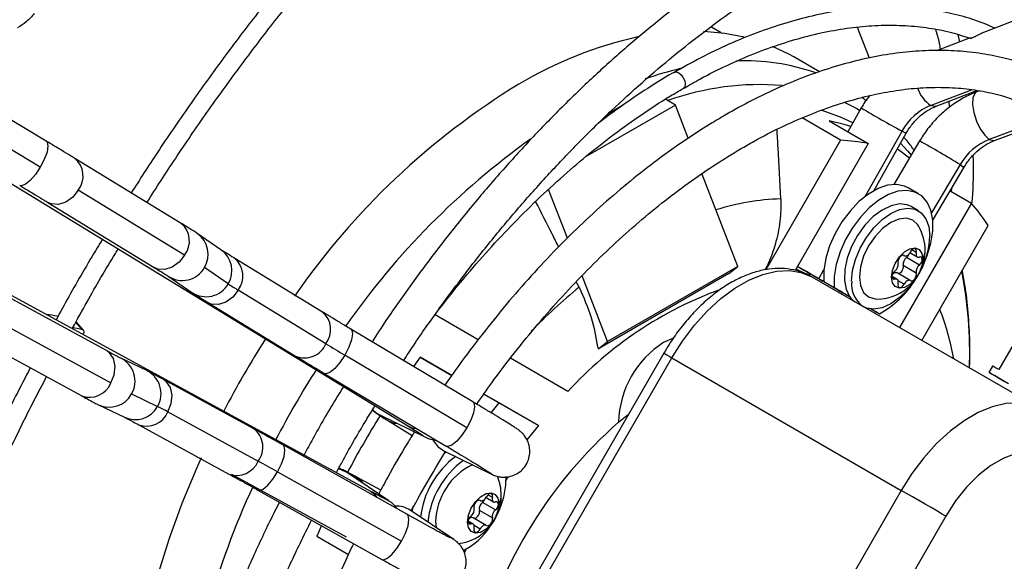
# Model space of a CAD drawing. Units: millimetres. Extents: x 5 to 414, y 3 to 291.
# Drawn here: x 329 to 333, y 139 to 141 of the extents above; entities that cross this region are included whole.
import ezdxf

# ---------------------------------------------------------------- set-up
doc = ezdxf.new("R2010")
doc.units = ezdxf.units.MM

msp = doc.modelspace()

# ---------------------------------------------------------------- linework, layer by layer
at = {"color": 7, "linetype": 'Continuous', "lineweight": 25}
for p, q in [((327.9972, 141.0576), (330.6852, 139.416)), ((333.2761, 140.9972), (332.6293, 140.7477)), ((331.746, 140.7489), (331.7105, 140.7694)), ((332.2068, 140.7687), (332.2474, 140.6641)), ((332.5552, 140.7192), (332.5496, 140.7436)), ((332.5679, 140.7378), (332.5936, 140.7296)), ((332.59, 140.7326), (332.476, 140.6886)), ((330.5577, 139.1951), (327.7922, 140.7026)), ((332.0793, 140.6171), (331.9919, 140.6675)), ((329.4567, 140.3824), (329.043, 140.629)), ((329.4369, 140.2937), (329.0232, 140.5403)), ((332.4744, 140.5004), (332.6133, 140.554)), ((332.5856, 140.5374), (332.5848, 140.543)), ((332.6232, 140.5528), (332.6122, 140.5487)), ((331.5905, 140.5045), (331.2858, 140.3286)), ((331.4137, 140.5045), (331.3701, 140.4793)), ((331.5905, 140.5045), (331.5566, 140.5241)), ((331.6342, 140.3917), (331.5905, 140.5045)), ((332.5199, 140.4962), (332.5185, 140.5174)), ((331.3701, 140.4793), (331.3622, 140.4743)), ((332.2211, 140.4949), (332.1754, 140.414)), ((332.151, 140.3853), (332.0204, 140.4607)), ((332.1119, 140.4506), (332.2445, 140.3741)), ((332.6733, 140.3847), (332.8726, 140.459)), ((332.2634, 140.214), (332.3734, 140.4088)), ((332.151, 140.3853), (331.8974, 139.9461)), ((332.2445, 140.3741), (331.9963, 139.9441)), ((332.4187, 140.3827), (332.3318, 140.2354)), ((329.9148, 140.1034), (329.554, 140.3238)), ((331.8026, 139.9577), (331.6807, 140.272)), ((332.4633, 140.1139), (332.5694, 140.2937)), ((329.9265, 139.9958), (329.5657, 140.2162)), ((331.2245, 140.0535), (331.1605, 140.2186)), ((332.415, 140.204), (332.3796, 140.2244)), ((332.5222, 140.2137), (332.5945, 140.172)), ((332.5273, 140.2107), (332.5277, 140.2231)), ((329.4628, 140.1744), (329.8236, 139.954)), ((332.5945, 140.172), (332.351, 139.7502)), ((332.4147, 140.1464), (332.39, 140.1607)), ((332.426, 139.7069), (332.651, 140.0965)), ((330.0497, 140.014), (329.9692, 140.0692)), ((332.386, 140.0042), (332.411, 139.9897)), ((330.3939, 139.8031), (330.0963, 139.9848)), ((332.3647, 139.9949), (332.3667, 139.9937)), ((332.4183, 139.9623), (332.3741, 139.9878)), ((330.0743, 139.8984), (329.9938, 139.9536)), ((331.8026, 139.9577), (331.3607, 139.7026)), ((331.7719, 139.9332), (331.8026, 139.9577)), ((331.9995, 139.9497), (332.0433, 139.9278)), ((332.4077, 139.9349), (332.3635, 139.9604)), ((329.8702, 139.9249), (329.9507, 139.8697)), ((331.2638, 139.8869), (331.2545, 139.9053)), ((331.3607, 139.7026), (331.274, 139.9259)), ((331.7719, 139.9332), (331.33, 139.6781)), ((332.0527, 139.9223), (332.0433, 139.9278)), ((332.0536, 139.9219), (332.8314, 139.4729)), ((332.0904, 139.9078), (332.0931, 139.9126)), ((332.0935, 139.906), (332.1289, 139.8856)), ((332.0935, 139.906), (332.1816, 139.8552)), ((332.3423, 139.9139), (332.3254, 139.9236)), ((332.3866, 139.91), (332.3425, 139.9355)), ((329.661, 139.6724), (329.2898, 139.8748)), ((330.4056, 139.6955), (330.108, 139.8773)), ((332.1263, 139.8871), (332.1263, 139.887)), ((332.1289, 139.8856), (332.1816, 139.8552)), ((330.0051, 139.8355), (330.3027, 139.6537)), ((332.2543, 139.8132), (332.2823, 139.797)), ((332.2543, 139.8132), (332.2823, 139.797)), ((329.5838, 139.7414), (329.5582, 139.77)), ((330.9219, 139.7093), (330.7755, 139.7938)), ((332.2779, 139.7995), (332.2779, 139.7995)), ((329.3051, 139.7648), (329.6763, 139.5625)), ((330.9034, 139.4988), (330.4896, 139.7454)), ((329.2061, 139.7211), (329.5773, 139.5188)), ((331.33, 139.6781), (331.3607, 139.7026)), ((332.756, 139.7271), (332.6872, 139.608)), ((331.3268, 139.6855), (331.33, 139.6781)), ((329.7977, 139.6045), (329.7097, 139.6466)), ((330.8836, 139.4102), (330.4699, 139.6568)), ((330.7248, 139.6499), (330.702, 139.6188)), ((330.7248, 139.6499), (330.8321, 139.588)), ((330.832, 139.588), (330.7248, 139.6499)), ((331.5512, 139.6635), (330.7762, 138.3212)), ((330.8036, 138.3053), (331.5786, 139.6477)), ((331.2257, 139.5339), (331.0311, 139.6463)), ((331.5786, 139.6477), (332.3564, 139.1987)), ((332.6665, 139.6199), (332.654, 139.5983)), ((330.1606, 139.4076), (329.8544, 139.5744)), ((330.4, 139.5951), (330.8138, 139.3485)), ((329.7465, 139.5253), (329.8345, 139.4831)), ((330.9411, 139.525), (331.126, 139.4183)), ((330.9934, 139.4948), (330.9411, 139.525)), ((329.6341, 139.4888), (329.7221, 139.4466)), ((330.9663, 139.4613), (330.9934, 139.4948)), ((331.126, 139.4183), (330.9934, 139.4948)), ((329.8697, 139.4645), (330.1758, 139.2976)), ((330.5878, 139.4548), (330.7431, 139.3787)), ((330.5879, 139.4548), (330.5878, 139.4548)), ((331.3981, 139.4295), (331.4321, 139.4573)), ((329.7707, 139.4208), (330.0768, 139.2539)), ((330.6174, 139.4341), (330.6981, 139.3844)), ((331.126, 139.4183), (331.0871, 139.3698)), ((330.6804, 139.1176), (330.26, 139.3526)), ((330.8076, 139.3319), (330.9674, 139.2536)), ((330.0857, 139.2531), (330.4739, 139.0415)), ((330.2416, 139.2612), (330.662, 139.0262)), ((330.6188, 139.1636), (330.4752, 139.2599)), ((330.4752, 139.2599), (330.4753, 139.2598)), ((330.5915, 139.1995), (330.508, 139.2446)), ((331.0154, 139.2452), (331.016, 139.2307)), ((331.016, 139.2316), (331.0236, 139.2447)), ((330.1746, 139.1998), (330.595, 138.9648)), ((330.9485, 139.1743), (330.9735, 139.1599)), ((332.3564, 139.1987), (331.5814, 137.8563)), ((330.9272, 139.165), (330.9292, 139.1639)), ((330.9808, 139.1324), (330.9366, 139.1579)), ((330.8393, 139.0319), (330.6915, 139.1311)), ((330.9491, 139.0801), (330.905, 139.1056)), ((330.9702, 139.1051), (330.926, 139.1306)), ((332.5073, 139.1115), (331.7323, 137.7692)), ((330.3904, 139.0792), (330.3748, 139.0437)), ((330.7774, 139.0929), (330.779, 139.0724)), ((330.9048, 139.0841), (330.8879, 139.0938)), ((330.3748, 139.0437), (330.4823, 138.9816)), ((330.8751, 138.9875), (330.8826, 139.0006))]:
    msp.add_line(p, q, dxfattribs=at)
at = {"color": 8, "linetype": 'Continuous', "lineweight": 25}
for p, q in [((332.4562, 140.5029), (332.5946, 140.5563)), ((332.8621, 140.4653), (332.655, 140.3881)), ((332.2339, 140.1946), (332.3591, 140.4161)), ((332.5559, 140.3025), (332.4593, 140.1387)), ((332.4077, 140.0046), (332.3924, 140.0133)), ((332.366, 139.9941), (332.3649, 139.9948)), ((332.0765, 139.9159), (332.0943, 139.9474)), ((332.335, 139.9142), (332.3256, 139.9197)), ((332.366, 139.8973), (332.3459, 139.9089)), ((332.264, 139.8076), (332.264, 139.8076)), ((329.5791, 139.7437), (329.5572, 139.7681)), ((330.731, 139.386), (330.7436, 139.3785)), ((330.9679, 139.2534), (330.9546, 139.2614)), ((330.6069, 139.1702), (330.6192, 139.1633)), ((330.9702, 139.1747), (330.9549, 139.1835)), ((330.9285, 139.1643), (330.9274, 139.1649)), ((330.8975, 139.0844), (330.8881, 139.0898)), ((330.9285, 139.0674), (330.9084, 139.0791)), ((330.8397, 139.0317), (330.8274, 139.0386))]:
    msp.add_line(p, q, dxfattribs=at)
at = {"color": 7, "linetype": 'Continuous', "lineweight": 25, "flags": 128}
for points in [[(331.8238, 140.7346), (331.7583, 140.7472), (331.6864, 140.754)], [(331.9919, 140.6675), (331.9756, 140.6767), (331.9194, 140.7034)], [(332.1922, 140.4438), (332.1507, 140.4633), (332.0854, 140.4866)], [(332.1856, 140.4321), (332.1629, 140.4388), (332.1119, 140.4506)], [(332.3843, 140.3244), (332.3473, 140.3525), (332.3432, 140.3553)], [(332.3796, 140.2244), (332.3675, 140.2301), (332.3403, 140.2354), (332.3101, 140.2325), (332.278, 140.2215), (332.2453, 140.2028), (332.2132, 140.1771), (332.1829, 140.1454), (332.1555, 140.1089), (332.1322, 140.069), (332.1137, 140.0271), (332.1008, 139.985), (332.094, 139.9441), (332.0935, 139.906)], [(332.4244, 139.9471), (332.427, 139.9521), (332.445, 139.9941), (332.4572, 140.0362), (332.4634, 140.0769), (332.4633, 140.1145), (332.4568, 140.1478), (332.4442, 140.1754), (332.426, 140.1963), (332.4028, 140.2097), (332.3757, 140.215), (332.3455, 140.2121), (332.3134, 140.2011), (332.2807, 140.1824), (332.2486, 140.1567), (332.2182, 140.125), (332.1909, 140.0885), (332.1675, 140.0486), (332.149, 140.0067), (332.1362, 139.9646), (332.1293, 139.9237), (332.1289, 139.8856), (332.1289, 139.8856)], [(332.39, 140.1607), (332.3769, 140.1663), (332.3508, 140.1693), (332.3219, 140.1633), (332.2917, 140.1487), (332.2617, 140.1262), (332.2335, 140.097), (332.2086, 140.0626), (332.1883, 140.0249), (332.1736, 139.9858), (332.1654, 139.9473), (332.1639, 139.9115), (332.1694, 139.8802), (332.1816, 139.8552)], [(332.1884, 139.9074), (332.1917, 139.9434), (332.2015, 139.9815), (332.2173, 140.0196), (332.2383, 140.056), (332.2634, 140.0887), (332.2915, 140.1162), (332.321, 140.1371), (332.3505, 140.1503), (332.3785, 140.1551), (332.4036, 140.1514), (332.4246, 140.1393), (332.4404, 140.1194), (332.4502, 140.0927), (332.4535, 140.0605)], [(332.416, 140.0932), (332.4128, 140.0983), (332.396, 140.1139), (332.374, 140.1207), (332.3484, 140.1181), (332.321, 140.1065), (332.2935, 140.0864), (332.2679, 140.0594), (332.246, 140.0273), (332.2291, 139.9922), (332.2185, 139.9565), (332.2149, 139.9228)], [(332.3236, 139.9212), (332.3268, 139.944), (332.336, 139.9677), (332.3501, 139.9896), (332.3674, 140.0068), (332.3859, 140.0175), (332.4032, 140.0202), (332.4173, 140.0147), (332.4265, 140.0016), (332.4297, 139.9825)], [(332.366, 139.9941), (332.3682, 139.9931), (332.3708, 139.9928), (332.3737, 139.9934), (332.3767, 139.9947), (332.3796, 139.9968), (332.3825, 139.9995), (332.3851, 140.0028), (332.3873, 140.0064)], [(332.4077, 140.0046), (332.4083, 140.0096), (332.4075, 140.0138), (332.4054, 140.0167), (332.4023, 140.0179), (332.3984, 140.0173), (332.3943, 140.015), (332.3905, 140.0112), (332.3873, 140.0064)], [(332.4077, 140.0046), (332.407, 140.0008), (332.407, 139.9973), (332.4076, 139.9943), (332.4088, 139.9918), (332.4106, 139.9901), (332.4128, 139.989), (332.4154, 139.9888), (332.4183, 139.9895)], [(332.4297, 139.9825), (332.4265, 139.9597), (332.4173, 139.9359), (332.4032, 139.9141), (332.3859, 139.8968), (332.3674, 139.8862), (332.3501, 139.8835), (332.336, 139.889), (332.3268, 139.9021), (332.3236, 139.9212)], [(332.366, 139.9941), (332.3628, 139.9952), (332.359, 139.9946), (332.3549, 139.9922), (332.351, 139.9883), (332.3479, 139.9835), (332.3458, 139.9782), (332.345, 139.9731), (332.3457, 139.9688)], [(332.4183, 139.9623), (332.4221, 139.9662), (332.4252, 139.9711), (332.4272, 139.9764), (332.4279, 139.9814), (332.4272, 139.9857), (332.4252, 139.9886), (332.4221, 139.9899), (332.4183, 139.9895)], [(331.5786, 139.6477), (331.6148, 139.7048), (331.6551, 139.758), (331.6987, 139.8062), (331.7447, 139.8483), (331.7922, 139.8836), (331.8401, 139.9112), (331.8875, 139.9307), (331.9335, 139.9417), (331.9771, 139.9439), (332.0174, 139.9372), (332.0536, 139.9219)], [(332.335, 139.9142), (332.3312, 139.9137), (332.3281, 139.915), (332.3261, 139.918), (332.3254, 139.9222), (332.3261, 139.9273), (332.3281, 139.9326), (332.3312, 139.9375), (332.335, 139.9414)], [(332.3444, 139.9343), (332.3463, 139.9339), (332.3501, 139.9346), (332.3542, 139.937), (332.3581, 139.9409), (332.3612, 139.9457), (332.3633, 139.951), (332.3641, 139.9561), (332.3635, 139.9604)], [(332.2149, 139.9228), (332.2185, 139.8931), (332.2291, 139.8697), (332.246, 139.8541), (332.2679, 139.8473), (332.2739, 139.847)], [(332.4009, 139.908), (332.3785, 139.8793), (332.3505, 139.8518), (332.321, 139.8309), (332.2915, 139.8177), (332.2634, 139.8128), (332.2383, 139.8166), (332.2297, 139.8202)], [(332.3457, 139.8991), (332.3463, 139.9029), (332.3463, 139.9063), (332.3457, 139.9094), (332.3445, 139.9118), (332.3427, 139.9136), (332.3405, 139.9146), (332.3379, 139.9148), (332.335, 139.9142)], [(332.3873, 139.9096), (332.3851, 139.9106), (332.3825, 139.9109), (332.3796, 139.9103), (332.3767, 139.909), (332.3737, 139.9069), (332.3708, 139.9042), (332.3682, 139.9009), (332.366, 139.8973)], [(332.3873, 139.9096), (332.3905, 139.9084), (332.3943, 139.9091), (332.3984, 139.9115), (332.4023, 139.9154), (332.4054, 139.9202), (332.4075, 139.9255), (332.4083, 139.9306), (332.4077, 139.9349)], [(332.3457, 139.8991), (332.345, 139.8941), (332.3458, 139.8899), (332.3479, 139.887), (332.351, 139.8858), (332.3549, 139.8864), (332.359, 139.8887), (332.3628, 139.8925), (332.366, 139.8973)], [(331.551, 139.7005), (331.5814, 139.7146), (331.5823, 139.7149)], [(332.6872, 139.608), (332.6763, 139.6143), (332.6694, 139.6183), (332.6666, 139.6199), (332.6665, 139.6199)], [(332.72, 139.5602), (332.6931, 139.5757), (332.6729, 139.5874), (332.6598, 139.5949), (332.6542, 139.5982), (332.6563, 139.597), (332.6658, 139.5914), (332.6828, 139.5817), (332.7066, 139.5679)], [(332.8314, 139.4729), (332.7952, 139.4882), (332.7549, 139.4948), (332.7113, 139.4927), (332.6653, 139.4817), (332.6179, 139.4622), (332.57, 139.4345), (332.5225, 139.3993), (332.4766, 139.3571), (332.433, 139.309), (332.3927, 139.2558), (332.3564, 139.1987)], [(329.9825, 139.3094), (329.9662, 139.2728), (329.9174, 139.1545), (329.8742, 139.0357), (329.8368, 138.917), (329.8053, 138.7989), (329.7799, 138.6821), (329.7608, 138.5671), (329.748, 138.4544), (329.7416, 138.3447), (329.7416, 138.2384), (329.748, 138.1361), (329.7608, 138.0382), (329.7799, 137.9453), (329.8044, 137.8604)], [(330.8135, 139.329), (330.8095, 139.3254), (330.8034, 139.3196)], [(332.8573, 139.3136), (332.8243, 139.3265), (332.7869, 139.3299), (332.7464, 139.3235), (332.7039, 139.3076), (332.6608, 139.2827), (332.6183, 139.2496), (332.5777, 139.2091), (332.5404, 139.1626), (332.5073, 139.1115)], [(330.8861, 139.0914), (330.8893, 139.1142), (330.8985, 139.1379), (330.9126, 139.1597), (330.9299, 139.177), (330.9484, 139.1876), (330.9657, 139.1903), (330.9798, 139.1848), (330.989, 139.1717), (330.9922, 139.1526)], [(330.9285, 139.1643), (330.9307, 139.1632), (330.9333, 139.1629), (330.9362, 139.1635), (330.9392, 139.1649), (330.9421, 139.1669), (330.945, 139.1697), (330.9476, 139.1729), (330.9498, 139.1765)], [(330.9702, 139.1747), (330.9708, 139.1798), (330.97, 139.184), (330.9679, 139.1868), (330.9648, 139.1881), (330.9609, 139.1875), (330.9568, 139.1851), (330.953, 139.1813), (330.9498, 139.1765)], [(330.9702, 139.1747), (330.9695, 139.171), (330.9695, 139.1675), (330.9701, 139.1644), (330.9713, 139.162), (330.9731, 139.1602), (330.9753, 139.1592), (330.9779, 139.159), (330.9808, 139.1596)], [(332.5073, 139.1115), (332.4934, 139.1196), (332.4767, 139.1292), (332.4577, 139.1402), (332.4372, 139.152), (332.4161, 139.1642), (332.395, 139.1764), (332.3749, 139.188), (332.3564, 139.1987)], [(330.7013, 139.1452), (330.6982, 139.1326), (330.697, 139.1274)], [(330.9922, 139.1526), (330.989, 139.1298), (330.9798, 139.1061), (330.9657, 139.0843), (330.9484, 139.067), (330.9299, 139.0564), (330.9126, 139.0536), (330.8985, 139.0592), (330.8893, 139.0723), (330.8861, 139.0914)], [(330.9285, 139.1643), (330.9253, 139.1654), (330.9215, 139.1647), (330.9174, 139.1623), (330.9135, 139.1585), (330.9104, 139.1536), (330.9083, 139.1483), (330.9075, 139.1432), (330.9082, 139.1389)], [(330.9808, 139.1324), (330.9846, 139.1363), (330.9877, 139.1412), (330.9897, 139.1465), (330.9904, 139.1516), (330.9897, 139.1558), (330.9877, 139.1588), (330.9846, 139.1601), (330.9808, 139.1596)], [(330.8975, 139.0844), (330.8937, 139.0839), (330.8906, 139.0852), (330.8886, 139.0881), (330.8879, 139.0924), (330.8886, 139.0975), (330.8906, 139.1027), (330.8937, 139.1076), (330.8975, 139.1115)], [(330.9069, 139.1045), (330.9088, 139.1041), (330.9126, 139.1048), (330.9167, 139.1072), (330.9206, 139.111), (330.9237, 139.1159), (330.9258, 139.1212), (330.9266, 139.1263), (330.926, 139.1306)], [(330.9498, 139.0797), (330.953, 139.0786), (330.9568, 139.0793), (330.9609, 139.0817), (330.9648, 139.0855), (330.9679, 139.0904), (330.97, 139.0956), (330.9708, 139.1007), (330.9702, 139.1051)], [(330.9082, 139.0693), (330.9088, 139.073), (330.9088, 139.0765), (330.9082, 139.0795), (330.907, 139.082), (330.9052, 139.0838), (330.903, 139.0848), (330.9004, 139.085), (330.8975, 139.0844)], [(330.9082, 139.0693), (330.9075, 139.0642), (330.9083, 139.06), (330.9104, 139.0571), (330.9135, 139.0559), (330.9174, 139.0565), (330.9215, 139.0588), (330.9253, 139.0626), (330.9285, 139.0674)], [(330.9498, 139.0797), (330.9476, 139.0808), (330.945, 139.081), (330.9421, 139.0805), (330.9392, 139.0791), (330.9362, 139.077), (330.9333, 139.0743), (330.9307, 139.0711), (330.9285, 139.0674)]]:
    msp.add_lwpolyline(points, dxfattribs=at)
at = {"color": 8, "linetype": 'Continuous', "lineweight": 25, "flags": 128}
for points in [[(331.5861, 140.6152), (331.5861, 140.6153), (331.5933, 140.6167), (331.6018, 140.6137), (331.6102, 140.6069), (331.6174, 140.5972), (331.6222, 140.5862), (331.6239, 140.5754), (331.6222, 140.5667), (331.6174, 140.5611), (331.617, 140.5609)], [(332.6122, 140.5487), (332.6056, 140.5439), (332.5993, 140.5289), (332.5982, 140.5064), (332.6025, 140.4791), (332.6116, 140.4503), (332.6245, 140.4235), (332.6396, 140.4019), (332.655, 140.3881)], [(332.163, 140.5144), (332.2081, 140.4912), (332.2163, 140.4864)], [(332.4744, 140.5004), (332.4706, 140.4995), (332.4562, 140.5029)], [(332.3734, 140.4088), (332.3702, 140.4103), (332.3591, 140.4161)], [(329.4567, 140.3824), (329.46, 140.3791), (329.4629, 140.3657), (329.4597, 140.3453), (329.4506, 140.3203), (329.4369, 140.2937)], [(332.3545, 140.3754), (332.3774, 140.3497), (332.3901, 140.3342)], [(332.655, 140.3881), (332.669, 140.3838), (332.6733, 140.3847)], [(329.4369, 140.2937), (329.4202, 140.2687), (329.4025, 140.2484), (329.3859, 140.2352), (329.3724, 140.2306), (329.3671, 140.232)], [(332.5559, 140.3025), (332.5669, 140.2956), (332.5694, 140.2937)], [(329.5657, 140.2162), (329.547, 140.1924), (329.5237, 140.1755), (329.4985, 140.1674), (329.4746, 140.1692), (329.4628, 140.1744)], [(329.9265, 139.9958), (329.9078, 139.972), (329.8845, 139.9551), (329.8593, 139.947), (329.8354, 139.9488), (329.8236, 139.954)], [(330.108, 139.8773), (330.0893, 139.8535), (330.066, 139.8365), (330.0409, 139.8284), (330.0169, 139.8302), (330.0052, 139.8354)], [(330.4896, 139.7454), (330.493, 139.7421), (330.4959, 139.7288), (330.4926, 139.7084), (330.4836, 139.6834), (330.4699, 139.6568)], [(329.6763, 139.5625), (329.6875, 139.5905), (329.6906, 139.6192), (329.685, 139.645), (329.6715, 139.6649), (329.661, 139.6724)], [(330.4699, 139.6568), (330.4532, 139.6318), (330.4355, 139.6115), (330.4189, 139.5983), (330.4054, 139.5937), (330.4, 139.5951)], [(331.5512, 139.6635), (331.5521, 139.663), (331.5555, 139.661), (331.5612, 139.6577), (331.569, 139.6532), (331.5786, 139.6477)], [(329.8697, 139.4645), (329.8809, 139.4925), (329.884, 139.5212), (329.8784, 139.547), (329.8649, 139.5669), (329.8545, 139.5744)], [(330.5639, 139.4723), (330.5759, 139.4619), (330.5878, 139.4548)], [(330.9034, 139.4988), (330.9067, 139.4955), (330.9096, 139.4822), (330.9063, 139.4618), (330.8973, 139.4367), (330.8836, 139.4102)], [(330.6174, 139.434), (330.6353, 139.4267), (330.6483, 139.4252)], [(330.6852, 139.416), (330.697, 139.4107), (330.7132, 139.4084)], [(330.8836, 139.4102), (330.8669, 139.3852), (330.8492, 139.3649), (330.8326, 139.3516), (330.8191, 139.3471), (330.8138, 139.3485)], [(330.2416, 139.2612), (330.2548, 139.2882), (330.2635, 139.3137), (330.2667, 139.3347), (330.2639, 139.3486), (330.26, 139.3526)], [(330.4479, 139.2719), (330.4558, 139.2696), (330.4752, 139.2599)], [(330.1746, 139.1998), (330.1791, 139.1986), (330.1922, 139.2027), (330.2082, 139.2158), (330.2254, 139.2361), (330.2416, 139.2612)], [(330.5081, 139.2446), (330.5233, 139.2327), (330.5311, 139.2225)], [(330.5577, 139.1951), (330.5681, 139.1875), (330.5782, 139.1747)], [(330.662, 139.0262), (330.6752, 139.0532), (330.684, 139.0787), (330.6871, 139.0997), (330.6843, 139.1136), (330.6804, 139.1176)], [(330.595, 138.9648), (330.5996, 138.9636), (330.6126, 138.9677), (330.6286, 138.9808), (330.6458, 139.0011), (330.662, 139.0262)]]:
    msp.add_lwpolyline(points, dxfattribs=at)
at = {"color": 7, "linetype": 'Continuous', "lineweight": 25}
for centre, radius, start, end in [((331.7571, 139.4039), 1.3633, 102.4345, 120.776), ((332.386, 138.4079), 2.541, 121.4688, 145.2291), ((332.53, 140.3227), 0.1948, 112.2665, 151.3253), ((332.1153, 139.69), 0.6962, 79.3017, 87.0616), ((332.7277, 140.2039), 0.198, 111.5194, 150.1451), ((332.0665, 139.718), 0.6963, 32.9298, 40.6886), ((332.273, 140.0116), 0.1646, 360, 29.7203), ((332.195, 140.0676), 0.2587, 333.6405, 358.4292), ((332.273, 140.0116), 0.1646, 270.2851, 360), ((332.3912, 139.9654), 0.0282, 127.4423, 190.1463), ((332.3561, 140.0091), 0.0279, 310.1722, 338.6846), ((332.3383, 139.9226), 0.0135, 72.3232, 145.1611), ((332.3179, 139.9638), 0.0282, 307.4423, 10.1463), ((332.4354, 139.9399), 0.0282, 127.4423, 190.1463), ((332.2811, 139.8974), 0.0932, 173.8144, 232.8981), ((332.1242, 140.0865), 0.3299, 298.638, 328.23), ((330.6345, 140.754), 1.0227, 236.7869, 239.0141), ((332.2362, 139.8933), 0.0666, 214.9311, 237.1723), ((332.921, 137.9778), 3.2262, 147.4838, 152.5106), ((334.2015, 145.9274), 7.297, 238.65391, 239.24376), ((331.7285, 139.4218), 0.3305, 122.4987, 178.6662), ((329.3686, 138.5612), 1.033, 60.9814, 63.1865), ((333.1878, 137.8237), 3.0662, 147.9334, 152.0655), ((332.4171, 138.2669), 1.5459, 131.2327, 165.1298), ((330.8452, 139.4086), 0.0854, 207.4451, 243.8546), ((331.019, 139.0759), 0.2939, 126.1344, 173.8342), ((326.6407, 132.8304), 7.3704, 60.75405, 61.33803), ((331.0421, 139.0625), 0.2921, 125.5466, 174.4167), ((330.9985, 139.0863), 0.2212, 115.7858, 178.3005), ((330.8355, 139.1818), 0.1646, 0, 23.455), ((330.7575, 139.2378), 0.2587, 333.6405, 358.4292), ((330.8355, 139.1818), 0.1646, 276.5108, 0), ((330.9186, 139.1792), 0.0279, 310.1738, 339.1941), ((330.644, 139.0601), 0.0854, 56.189, 92.4219), ((330.8804, 139.1339), 0.0282, 307.4423, 10.1463), ((330.9537, 139.1355), 0.0282, 127.4423, 190.1463), ((330.9008, 139.0925), 0.0137, 72.5207, 146.5818), ((330.9979, 139.11), 0.0282, 127.4423, 190.1463), ((330.7613, 139.2085), 0.2405, 297.223, 327.1696)]:
    msp.add_arc(centre, radius, start, end, dxfattribs=at)
at = {"color": 8, "linetype": 'Continuous', "lineweight": 25}
for centre, radius, start, end in [((331.8264, 139.9334), 0.721, 70.5383, 92.4704), ((331.8807, 139.4778), 1.1821, 103.3729, 109.3713), ((331.8783, 139.6377), 0.936, 85.4351, 109.5906), ((332.5282, 140.6035), 0.1236, 200.2074, 234.4108), ((333.8159, 143.1301), 3.0802, 238.8184, 241.7752), ((332.6442, 138.2332), 2.6522, 125.6192, 144.9508), ((331.0325, 137.8523), 2.8852, 58.1272, 61.284), ((329.5039, 140.2639), 0.0781, 322.3279, 50.1203), ((331.9737, 139.3707), 0.8162, 91.8038, 107.4943), ((329.8646, 140.0436), 0.0781, 322.3384, 50.0173), ((329.9197, 139.9982), 0.0865, 328.9221, 55.1188), ((330.0001, 139.943), 0.0866, 328.9495, 55.069), ((332.3783, 140.0122), 0.0594, 329.9886, 359.5041), ((330.0461, 139.925), 0.0781, 322.3393, 50.0084), ((329.9187, 139.9968), 0.0867, 236.0785, 330.0988), ((331.1006, 139.6597), 1.4883, 358.2117, 10.9427), ((329.9991, 139.9417), 0.0868, 236.0926, 330.0635), ((332.5666, 138.306), 2.0485, 129.4915, 135.654), ((332.1943, 138.6441), 1.3152, 110.0449, 137.4304), ((330.3429, 139.7431), 0.0787, 322.7609, 49.5948), ((331.6239, 139.4807), 0.9253, 10.1756, 21.0625), ((330.3334, 139.7257), 0.0782, 246.9155, 337.3086), ((329.6715, 139.5687), 0.0867, 329.9012, 63.8836), ((329.7595, 139.5266), 0.0868, 329.9365, 63.8693), ((333.0954, 137.8771), 3.2263, 147.4989, 152.423), ((329.604, 139.5922), 0.0781, 249.9767, 337.6612), ((329.6708, 139.5671), 0.0865, 244.8433, 331.0779), ((329.7588, 139.525), 0.0866, 244.8928, 331.0506), ((329.7974, 139.4942), 0.0781, 249.9858, 337.6603), ((330.1136, 139.345), 0.0782, 322.6909, 53.0787), ((330.1032, 139.3281), 0.0787, 250.3993, 337.2386), ((332.57, 138.0875), 2.661, 154.9739, 174.3379), ((330.9408, 139.1823), 0.0594, 329.9886, 359.5041)]:
    msp.add_arc(centre, radius, start, end, dxfattribs=at)
at = {"color": 7, "linetype": 'Continuous', "lineweight": 25}
for centre, major_axis, ratio, start_param, end_param in [((332.0146, 139.9516), (0.0758, -0.0438), 0.000066, 0.61558, 1.71041), ((332.0146, 139.9516), (0.0758, -0.0438), 0.000066, 4.572776, 6.898765), ((332.2021, 139.8433), (0.0758, -0.0438), 0.000066, 1.844891, 3.757173), ((332.2021, 139.8433), (0.0758, -0.0438), 0.000066, 3.757173, 4.438584), ((332.2021, 139.8433), (0.0758, -0.0438), 0.000066, 0.61558, 0.810855), ((332.2021, 139.8433), (0.0758, -0.0438), 0.000066, 5.47204, 6.898765), ((337.5217, 131.3474), (8.6537, -8.3236), 0.175654, 2.892745, 2.903243), ((337.5217, 131.3474), (8.6162, -8.2876), 0.175654, 2.878908, 2.888322)]:
    msp.add_ellipse(centre, major_axis=major_axis, ratio=ratio, start_param=start_param, end_param=end_param, dxfattribs=at)
for points, knots in [([(331.782, 143.6432), (331.7317, 143.6136), (331.6293, 143.5534), (331.4751, 143.4547), (331.3197, 143.3491), (331.1649, 143.2373), (331.0109, 143.1196), (330.8579, 142.9962), (330.7062, 142.8671), (330.5559, 142.7326), (330.4071, 142.5928), (330.2602, 142.4479), (330.1153, 142.2981), (329.9725, 142.1436), (329.832, 141.9846), (329.6941, 141.8213), (329.5589, 141.6539), (329.4266, 141.4825), (329.2973, 141.3076), (329.1712, 141.1292), (329.0487, 140.9474), (328.9585, 140.8092), (328.9104, 140.7309), (328.9007, 140.715)], [0, 0, 0, 0, 0.0478595, 0.0973302, 0.1467994, 0.1962667, 0.2457319, 0.295195, 0.3446559, 0.3941144, 0.4435708, 0.493025, 0.5424771, 0.5919273, 0.6413758, 0.6908226, 0.740268, 0.789712, 0.839155, 0.888597, 0.9380382, 0.9874789, 1, 1, 1, 1]), ([(328.9542, 140.6824), (328.9734, 140.7135), (329.0311, 140.8066), (329.1312, 140.9587), (329.254, 141.1388), (329.3803, 141.3154), (329.5097, 141.4886), (329.642, 141.658), (329.7772, 141.8235), (329.915, 141.9848), (330.0553, 142.1418), (330.1978, 142.2942), (330.3424, 142.4418), (330.4888, 142.5844), (330.637, 142.7219), (330.7867, 142.8541), (330.9376, 142.9808), (331.0897, 143.1018), (331.2427, 143.217), (331.3964, 143.3263), (331.5506, 143.4292), (331.6896, 143.517), (331.7772, 143.5677), (331.8132, 143.5885)], [0, 0, 0, 0, 0.024795, 0.074313, 0.123831, 0.173347, 0.222863, 0.272377, 0.32189, 0.371402, 0.420912, 0.47042, 0.519926, 0.56943, 0.618931, 0.66843, 0.717927, 0.767421, 0.816912, 0.866401, 0.915887, 0.965371, 1, 1, 1, 1]), ([(331.8883, 142.3626), (331.872, 142.3534), (331.8104, 142.3186), (331.7035, 142.2515), (331.568, 142.1616), (331.4332, 142.0652), (331.2991, 141.9629), (331.1661, 141.8548), (331.0343, 141.7412), (330.904, 141.6221), (330.7755, 141.4979), (330.6488, 141.3687), (330.5243, 141.2348), (330.4022, 141.0963), (330.2825, 140.9536), (330.1657, 140.8068), (330.0518, 140.6562), (329.9411, 140.502), (329.8385, 140.3524), (329.7747, 140.2528), (329.7453, 140.2069)], [0, 0, 0, 0, 0.020904, 0.079018, 0.137131, 0.19524, 0.253346, 0.311448, 0.369546, 0.42764, 0.48573, 0.543817, 0.6019, 0.65998, 0.718057, 0.776131, 0.834204, 0.892274, 0.950343, 1, 1, 1, 1]), ([(329.7985, 140.1744), (329.8304, 140.224), (329.8966, 140.3269), (330.0015, 140.4793), (330.1117, 140.6321), (330.2251, 140.7813), (330.3414, 140.9268), (330.4603, 141.0681), (330.5818, 141.2051), (330.7055, 141.3376), (330.8313, 141.4653), (330.959, 141.5879), (331.0882, 141.7054), (331.2189, 141.8174), (331.3507, 141.9239), (331.4834, 142.0245), (331.6169, 142.1193), (331.7508, 142.2075), (331.8517, 142.2706), (331.908, 142.3021), (331.9195, 142.3086)], [0, 0, 0, 0, 0.054228, 0.112425, 0.17062, 0.228814, 0.287006, 0.345195, 0.403381, 0.461564, 0.519743, 0.577918, 0.636089, 0.694256, 0.752417, 0.810574, 0.868727, 0.926874, 0.985018, 1, 1, 1, 1]), ([(331.9599, 141.0846), (331.9226, 141.0625), (331.8478, 141.0181), (331.7361, 140.9434), (331.6248, 140.863), (331.5145, 140.7765), (331.4055, 140.6845), (331.2979, 140.587), (331.1921, 140.4843), (331.0884, 140.3767), (330.9869, 140.2644), (330.8879, 140.1478), (330.7917, 140.0272), (330.6986, 139.9026), (330.6218, 139.7943), (330.5774, 139.7265), (330.5618, 139.7025)], [0, 0, 0, 0, 0.0736, 0.147517, 0.221421, 0.29531, 0.369181, 0.443035, 0.516871, 0.59069, 0.664494, 0.738285, 0.812063, 0.885832, 0.959593, 1, 1, 1, 1]), ([(330.6692, 139.6384), (330.6802, 139.6553), (330.7192, 139.7153), (330.7897, 139.8151), (330.8805, 139.9376), (330.9744, 140.0561), (331.0709, 140.1706), (331.1698, 140.2807), (331.2709, 140.3862), (331.3739, 140.4868), (331.4784, 140.5822), (331.5843, 140.6721), (331.6911, 140.7563), (331.7987, 140.8349), (331.9068, 140.9066), (331.9814, 140.9536), (332.0199, 140.9748), (332.0224, 140.9762)], [0, 0, 0, 0, 0.0292, 0.103573, 0.177939, 0.252295, 0.32664, 0.40097, 0.475284, 0.549579, 0.623855, 0.698109, 0.77234, 0.846548, 0.920733, 0.994898, 1, 1, 1, 1]), ([(332.6736, 140.7648), (332.6635, 140.7695), (332.6295, 140.7854), (332.5679, 140.805), (332.4892, 140.8237), (332.4072, 140.8348), (332.3224, 140.8388), (332.2352, 140.8356), (332.1457, 140.825), (332.0543, 140.8073), (331.9614, 140.7824), (331.8673, 140.7504), (331.7722, 140.7113), (331.6784, 140.6668), (331.6163, 140.632), (331.5861, 140.6151)], [0, 0, 0, 0, 0.033906, 0.114108, 0.194392, 0.274811, 0.355394, 0.436151, 0.517072, 0.598134, 0.679307, 0.760564, 0.841876, 0.923223, 1, 1, 1, 1]), ([(329.4167, 140.8149), (329.4082, 140.8049), (329.3929, 140.7868), (329.37, 140.7726), (329.3598, 140.7663)], [0, 0, 0, 0, 0.5524082, 1, 1, 1, 1]), ([(331.6174, 140.5604), (331.6361, 140.5713), (331.6859, 140.6002), (331.7665, 140.64), (331.8589, 140.6802), (331.9503, 140.7133), (332.0403, 140.7395), (332.1287, 140.7588), (332.2153, 140.771), (332.2996, 140.7761), (332.3815, 140.7742), (332.4605, 140.7649), (332.5227, 140.7528), (332.5574, 140.7413), (332.5679, 140.7378)], [0, 0, 0, 0, 0.0544089, 0.1447797, 0.2351445, 0.3255113, 0.4158961, 0.506321, 0.5968151, 0.6874141, 0.7781584, 0.8690888, 0.9602387, 1, 1, 1, 1]), ([(332.4896, 140.6939), (332.4886, 140.7006), (332.4851, 140.7238), (332.4783, 140.7456), (332.4735, 140.7611)], [0, 0, 0, 0, 0.29101, 1, 1, 1, 1]), ([(332.5892, 140.7322), (332.5892, 140.7319), (332.5893, 140.7315), (332.5919, 140.7315), (332.5945, 140.7319), (332.598, 140.7329), (332.602, 140.7343), (332.6063, 140.7362), (332.6125, 140.7394), (332.6206, 140.7437), (332.6265, 140.747), (332.6293, 140.7477), (332.6293, 140.7477)], [0, 0, 0, 0, 0.1752589, 0.2533628, 0.3279512, 0.4031543, 0.4784234, 0.5526834, 0.6301515, 0.7992837, 0.9968468, 1, 1, 1, 1]), ([(332.8008, 140.6323), (332.7866, 140.6379), (332.7476, 140.6531), (332.6802, 140.6701), (332.5992, 140.6839), (332.5151, 140.6902), (332.4286, 140.6893), (332.3397, 140.6811), (332.2489, 140.6656), (332.1564, 140.6429), (332.0626, 140.6129), (331.9679, 140.576), (331.8742, 140.5328), (331.8048, 140.4962), (331.7672, 140.4747), (331.7597, 140.4704)], [0, 0, 0, 0, 0.048122, 0.131853, 0.215821, 0.300105, 0.384743, 0.469732, 0.555037, 0.640605, 0.726373, 0.812283, 0.898283, 0.97988, 1, 1, 1, 1]), ([(331.5861, 140.6151), (331.5843, 140.6141), (331.5506, 140.5957), (331.485, 140.5537), (331.4018, 140.498), (331.3509, 140.4591), (331.3315, 140.4442)], [0, 0, 0, 0, 0.021077, 0.395089, 0.769068, 1, 1, 1, 1]), ([(330.7841, 139.8061), (330.8103, 139.8392), (330.8632, 139.9064), (330.9465, 140.0025), (331.0326, 140.0952), (331.1208, 140.1831), (331.2106, 140.2659), (331.3018, 140.3433), (331.394, 140.415), (331.487, 140.4804), (331.5615, 140.529), (331.605, 140.5534), (331.6174, 140.5604)], [0, 0, 0, 0, 0.103848, 0.210639, 0.317412, 0.424166, 0.530897, 0.637604, 0.744284, 0.850939, 0.957567, 1, 1, 1, 1]), ([(331.8222, 140.3622), (331.838, 140.3711), (331.8839, 140.3971), (331.9596, 140.4352), (332.0487, 140.4741), (332.1368, 140.5061), (332.2234, 140.5314), (332.3083, 140.5497), (332.3911, 140.5612), (332.4716, 140.5656), (332.5497, 140.5632), (332.6248, 140.5536), (332.6926, 140.5389), (332.7335, 140.5242), (332.7517, 140.5176)], [0, 0, 0, 0, 0.046084, 0.133848, 0.221597, 0.309347, 0.39713, 0.484993, 0.572996, 0.661218, 0.749748, 0.838681, 0.928096, 1, 1, 1, 1]), ([(332.6122, 140.5487), (332.603, 140.545), (332.5784, 140.5351), (332.5402, 140.5131), (332.4991, 140.4818), (332.4621, 140.4446), (332.4358, 140.4106), (332.4227, 140.3891), (332.4187, 140.3827)], [0, 0, 0, 0, 0.117371, 0.31525, 0.513957, 0.713682, 0.914122, 1, 1, 1, 1]), ([(332.2485, 140.5357), (332.2432, 140.5289), (332.2331, 140.5159), (332.2249, 140.5017), (332.2211, 140.4949)], [0, 0, 0, 0, 0.527083, 1, 1, 1, 1]), ([(332.2368, 140.5199), (332.2346, 140.5217), (332.2302, 140.5255), (332.2252, 140.5286), (332.2227, 140.5301)], [0, 0, 0, 0, 0.491018, 1, 1, 1, 1]), ([(331.7597, 140.4704), (331.7429, 140.4605), (331.6944, 140.432), (331.6142, 140.3798), (331.5198, 140.312), (331.4264, 140.2383), (331.3343, 140.1589), (331.2439, 140.0743), (331.1554, 139.9846), (331.0691, 139.8901), (330.9854, 139.7914), (330.9047, 139.6883), (330.8459, 139.6093), (330.8153, 139.5638), (330.8093, 139.5549)], [0, 0, 0, 0, 0.049072, 0.142059, 0.235025, 0.32796, 0.420861, 0.513726, 0.606555, 0.699353, 0.792122, 0.884866, 0.977592, 1, 1, 1, 1]), ([(332.3734, 140.4088), (332.3764, 140.4138), (332.3855, 140.4292), (332.4041, 140.4525), (332.4297, 140.4759), (332.4537, 140.4916), (332.4686, 140.498), (332.4744, 140.5004)], [0, 0, 0, 0, 0.116722, 0.360763, 0.604491, 0.847852, 1, 1, 1, 1]), ([(331.948, 140.1866), (331.945, 140.2443), (331.941, 140.3228), (331.9365, 140.4012), (331.9354, 140.4219)], [0, 0, 0, 0, 0.735776, 1, 1, 1, 1]), ([(329.554, 140.3238), (329.5493, 140.3266), (329.5357, 140.3349), (329.5095, 140.3507), (329.4809, 140.3679), (329.4626, 140.3788), (329.4567, 140.3824)], [0, 0, 0, 0, 0.173891, 0.507396, 0.839857, 1, 1, 1, 1]), ([(332.3999, 140.3507), (332.3976, 140.3543), (332.3873, 140.3702), (332.3751, 140.3842), (332.3656, 140.395)], [0, 0, 0, 0, 0.221513, 1, 1, 1, 1]), ([(332.5694, 140.2937), (332.5725, 140.2987), (332.5819, 140.3139), (332.6011, 140.337), (332.6273, 140.3603), (332.652, 140.3759), (332.6674, 140.3822), (332.6733, 140.3847)], [0, 0, 0, 0, 0.116615, 0.36052, 0.604131, 0.847265, 1, 1, 1, 1]), ([(330.917, 139.4907), (330.9339, 139.515), (330.9752, 139.5745), (331.0448, 139.6653), (331.1246, 139.7632), (331.207, 139.8566), (331.2916, 139.9455), (331.378, 140.0295), (331.4659, 140.1082), (331.555, 140.1814), (331.6449, 140.2486), (331.7341, 140.3096), (331.7932, 140.3449), (331.8222, 140.3622)], [0, 0, 0, 0, 0.064915, 0.158937, 0.252937, 0.346909, 0.440847, 0.534746, 0.628602, 0.72241, 0.816169, 0.909878, 1, 1, 1, 1]), ([(332.5964, 140.1694), (332.5999, 140.2149), (332.6041, 140.27), (332.6008, 140.3251), (332.6003, 140.3346)], [0, 0, 0, 0, 0.827534, 1, 1, 1, 1]), ([(329.3671, 140.232), (329.3734, 140.2283), (329.3919, 140.2172), (329.4204, 140.2001), (329.4456, 140.1849), (329.4585, 140.177), (329.4628, 140.1744)], [0, 0, 0, 0, 0.173845, 0.504955, 0.835792, 1, 1, 1, 1]), ([(331.1949, 140.0234), (331.1877, 140.0376), (331.1617, 140.0892), (331.1356, 140.1407), (331.1167, 140.178)], [0, 0, 0, 0, 0.275533, 1, 1, 1, 1]), ([(331.948, 140.1866), (331.948, 140.1614), (331.948, 140.1102), (331.9315, 140.0369), (331.913, 139.9814), (331.8985, 139.9536), (331.8943, 139.9455)], [0, 0, 0, 0, 0.311959, 0.632991, 0.892331, 1, 1, 1, 1]), ([(329.9692, 140.0692), (329.9672, 140.0706), (329.9613, 140.0745), (329.9488, 140.0825), (329.9318, 140.093), (329.9193, 140.1007), (329.9148, 140.1034)], [0, 0, 0, 0, 0.175456, 0.506103, 0.825269, 1, 1, 1, 1]), ([(329.6478, 140.0495), (329.6419, 140.0399), (329.6024, 139.9759), (329.5498, 139.885), (329.5049, 139.8029), (329.4906, 139.7768)], [0, 0, 0, 0, 0.1080077, 0.7164357, 1, 1, 1, 1]), ([(329.5464, 139.7485), (329.5627, 139.7782), (329.6095, 139.8634), (329.6614, 139.9529), (329.6979, 140.0119), (329.701, 140.017)], [0, 0, 0, 0, 0.327674, 0.9419, 1, 1, 1, 1]), ([(330.0963, 139.9848), (330.0921, 139.9874), (330.0799, 139.9949), (330.0649, 140.0042), (330.0535, 140.0115), (330.0508, 140.0132), (330.0497, 140.014)], [0, 0, 0, 0, 0.174376, 0.502261, 0.785359, 1, 1, 1, 1]), ([(329.8236, 139.954), (329.8279, 139.9514), (329.8401, 139.944), (329.855, 139.9347), (329.8665, 139.9274), (329.8691, 139.9256), (329.8702, 139.9249)], [0, 0, 0, 0, 0.174376, 0.502261, 0.785359, 1, 1, 1, 1]), ([(332.0536, 139.9219), (332.0458, 139.926), (332.026, 139.9365), (331.9913, 139.9469), (331.9502, 139.9518), (331.9073, 139.9494), (331.8629, 139.9399), (331.8175, 139.9232), (331.7718, 139.8993), (331.7267, 139.8687), (331.6831, 139.832), (331.6418, 139.7901), (331.6035, 139.7437), (331.5734, 139.7009), (331.5571, 139.6734), (331.5512, 139.6635)], [0, 0, 0, 0, 0.049732, 0.125307, 0.201174, 0.278652, 0.358587, 0.441084, 0.525525, 0.610974, 0.69658, 0.781961, 0.867063, 0.951956, 1, 1, 1, 1]), ([(332.5878, 139.6135), (332.5885, 139.6341), (332.5902, 139.6894), (332.5861, 139.776), (332.5779, 139.8663), (332.5679, 139.9212), (332.5635, 139.9451)], [0, 0, 0, 0, 0.176815, 0.473632, 0.770602, 1, 1, 1, 1]), ([(329.9507, 139.8697), (329.9528, 139.8683), (329.9586, 139.8644), (329.9712, 139.8564), (329.9881, 139.8459), (330.0007, 139.8382), (330.0051, 139.8355)], [0, 0, 0, 0, 0.175456, 0.5061034, 0.8252694, 1, 1, 1, 1]), ([(331.2638, 139.8869), (331.2792, 139.8528), (331.3099, 139.785), (331.3212, 139.7185), (331.3268, 139.6855)], [0, 0, 0, 0, 0.50293, 1, 1, 1, 1]), ([(330.4896, 139.7454), (330.4833, 139.7492), (330.4648, 139.7603), (330.4363, 139.7774), (330.4111, 139.7926), (330.3982, 139.8005), (330.3939, 139.8031)], [0, 0, 0, 0, 0.173845, 0.504955, 0.835792, 1, 1, 1, 1]), ([(329.5824, 139.7267), (329.584, 139.7306), (329.5878, 139.74), (329.5823, 139.7424), (329.5791, 139.7437)], [0, 0, 0, 0, 0.418858, 1, 1, 1, 1]), ([(329.7097, 139.6466), (329.7087, 139.6471), (329.7065, 139.6481), (329.6972, 139.653), (329.6824, 139.6608), (329.6681, 139.6686), (329.661, 139.6724)], [0, 0, 0, 0, 0.1727636, 0.4180577, 0.7144119, 1, 1, 1, 1]), ([(330.3027, 139.6537), (330.3074, 139.6509), (330.321, 139.6426), (330.3472, 139.6268), (330.3758, 139.6096), (330.3941, 139.5987), (330.4, 139.5951)], [0, 0, 0, 0, 0.173891, 0.5073956, 0.839857, 1, 1, 1, 1]), ([(329.4031, 139.6137), (329.3863, 139.5817), (329.3399, 139.4932), (329.2686, 139.3464), (329.189, 139.1738), (329.1143, 139), (329.0442, 138.8256), (328.9789, 138.6507), (328.9186, 138.4757), (328.8634, 138.3008), (328.8134, 138.1263), (328.7685, 137.9526), (328.729, 137.7799), (328.6949, 137.6085), (328.6662, 137.4388), (328.6431, 137.2709), (328.6254, 137.1052), (328.6134, 136.942), (328.607, 136.7815), (328.6061, 136.624), (328.6109, 136.4698), (328.6213, 136.3191), (328.6373, 136.1722), (328.6589, 136.0294), (328.686, 135.8909), (328.7187, 135.7569), (328.7568, 135.6276), (328.8002, 135.5034), (328.849, 135.3843), (328.9031, 135.2707), (328.9622, 135.1627), (329.0264, 135.0605), (329.0955, 134.9643), (329.1694, 134.8743), (329.2479, 134.7905), (329.3311, 134.7136), (329.4015, 134.6552), (329.4455, 134.625), (329.4589, 134.6159)], [0, 0, 0, 0, 0.016205, 0.044786, 0.073366, 0.101947, 0.13053, 0.159113, 0.187698, 0.216284, 0.244872, 0.273461, 0.302053, 0.330647, 0.359242, 0.387841, 0.416441, 0.445044, 0.473649, 0.502255, 0.530864, 0.559473, 0.588083, 0.616691, 0.645298, 0.673901, 0.702498, 0.731087, 0.759666, 0.788231, 0.816781, 0.845312, 0.873822, 0.90231, 0.930775, 0.959219, 0.987643, 1, 1, 1, 1]), ([(329.8544, 139.5744), (329.8499, 139.5769), (329.8367, 139.5841), (329.8187, 139.5937), (329.8058, 139.6005), (329.7996, 139.6035), (329.7977, 139.6045)], [0, 0, 0, 0, 0.172821, 0.506373, 0.84536, 1, 1, 1, 1]), ([(329.2251, 134.908), (329.2231, 134.9101), (329.1954, 134.9394), (329.1462, 135.0018), (329.0782, 135.0954), (329.0155, 135.1956), (328.9576, 135.3014), (328.9048, 135.4129), (328.8571, 135.5297), (328.8147, 135.6518), (328.7775, 135.7788), (328.7457, 135.9107), (328.7193, 136.0471), (328.6983, 136.1879), (328.6829, 136.3327), (328.6729, 136.4814), (328.6685, 136.6337), (328.6697, 136.7893), (328.6764, 136.9481), (328.6886, 137.1096), (328.7064, 137.2736), (328.7297, 137.4399), (328.7584, 137.6081), (328.7925, 137.778), (328.832, 137.9492), (328.8768, 138.1215), (328.9269, 138.2946), (328.982, 138.4682), (329.0422, 138.6419), (329.1073, 138.8155), (329.1773, 138.9887), (329.2519, 139.1612), (329.3313, 139.3325), (329.4, 139.4736), (329.4437, 139.5567), (329.458, 139.5838)], [0, 0, 0, 0, 0.002481, 0.034313, 0.066118, 0.097897, 0.129652, 0.161383, 0.193094, 0.224788, 0.256469, 0.288139, 0.319801, 0.351457, 0.38311, 0.414761, 0.446411, 0.478061, 0.509711, 0.541363, 0.573017, 0.604673, 0.636331, 0.667991, 0.699653, 0.731318, 0.762984, 0.794653, 0.826323, 0.857995, 0.889668, 0.921342, 0.953018, 0.984694, 1, 1, 1, 1]), ([(330.4652, 139.5503), (330.4567, 139.5367), (330.4205, 139.4786), (330.3758, 139.4012), (330.3412, 139.3367), (330.3314, 139.3185)], [0, 0, 0, 0, 0.179882, 0.767953, 1, 1, 1, 1]), ([(329.5773, 139.5188), (329.5818, 139.5163), (329.595, 139.5091), (329.613, 139.4995), (329.626, 139.4927), (329.6321, 139.4897), (329.6341, 139.4888)], [0, 0, 0, 0, 0.172821, 0.506373, 0.84536, 1, 1, 1, 1]), ([(330.441, 139.2587), (330.4474, 139.2707), (330.478, 139.3281), (330.5216, 139.4038), (330.5603, 139.4663), (330.5719, 139.4851)], [0, 0, 0, 0, 0.156163, 0.746409, 1, 1, 1, 1]), ([(330.5631, 139.4708), (330.5636, 139.4703), (330.5658, 139.4681), (330.569, 139.4655), (330.5733, 139.4622), (330.5786, 139.4585), (330.5873, 139.4528), (330.6005, 139.4445), (330.6126, 139.437), (330.6174, 139.4341)], [0, 0, 0, 0, 0.016169, 0.0708418, 0.1395549, 0.2646948, 0.5018764, 0.8007808, 1, 1, 1, 1]), ([(330.9674, 139.2536), (330.9692, 139.2528), (330.9721, 139.2513), (330.9797, 139.2483), (330.9906, 139.245), (331.0066, 139.2427), (331.0267, 139.2441), (331.0483, 139.2513), (331.0682, 139.2645), (331.0847, 139.2837), (331.0948, 139.3066), (331.0978, 139.3297), (331.0956, 139.3498), (331.0899, 139.3665), (331.0824, 139.3798), (331.0745, 139.3898), (331.0679, 139.3962), (331.0631, 139.4002), (331.0589, 139.4034), (331.0535, 139.4071), (331.0449, 139.4128), (331.0294, 139.4226), (331.0067, 139.4366), (330.9784, 139.4538), (330.9466, 139.4729), (330.9208, 139.4884), (330.9062, 139.4971), (330.9034, 139.4988)], [0, 0, 0, 0, 0.033005, 0.051947, 0.071643, 0.098715, 0.135148, 0.173489, 0.213212, 0.255158, 0.300409, 0.338736, 0.372316, 0.40208, 0.428183, 0.450321, 0.468374, 0.48244, 0.500118, 0.532314, 0.593335, 0.670236, 0.751854, 0.830602, 0.908546, 0.98203, 1, 1, 1, 1]), ([(329.7221, 139.4466), (329.723, 139.4462), (329.7252, 139.4451), (329.7345, 139.4403), (329.7493, 139.4324), (329.7637, 139.4246), (329.7707, 139.4208)], [0, 0, 0, 0, 0.1727636, 0.4180577, 0.7144119, 1, 1, 1, 1]), ([(330.26, 139.3526), (330.2535, 139.3562), (330.2344, 139.3668), (330.205, 139.3832), (330.1787, 139.3977), (330.1651, 139.4051), (330.1606, 139.4076)], [0, 0, 0, 0, 0.173598, 0.504952, 0.83703, 1, 1, 1, 1]), ([(330.6852, 139.416), (330.6894, 139.4134), (330.7016, 139.4059), (330.7168, 139.3965), (330.7273, 139.3898), (330.732, 139.3866), (330.7317, 139.3868), (330.7317, 139.3869)], [0, 0, 0, 0, 0.165597, 0.476974, 0.74582, 0.941569, 1, 1, 1, 1]), ([(330.7059, 139.3969), (330.698, 139.3843), (330.6663, 139.3342), (330.6256, 139.264), (330.5947, 139.2057), (330.5845, 139.1866)], [0, 0, 0, 0, 0.184613, 0.732708, 1, 1, 1, 1]), ([(330.7431, 139.3787), (330.7449, 139.3779), (330.7478, 139.3764), (330.7554, 139.3734), (330.7662, 139.37), (330.775, 139.3691), (330.7801, 139.3686)], [0, 0, 0, 0, 0.337072, 0.530514, 0.731669, 1, 1, 1, 1]), ([(330.8138, 139.3485), (330.8201, 139.3447), (330.8386, 139.3337), (330.8671, 139.3166), (330.8972, 139.2984), (330.9222, 139.2831), (330.9408, 139.2716), (330.9515, 139.2648), (330.9563, 139.2616), (330.956, 139.2618), (330.956, 139.2618)], [0, 0, 0, 0, 0.084927, 0.246682, 0.408303, 0.569334, 0.729063, 0.867049, 0.968511, 1, 1, 1, 1]), ([(330.6949, 139.1289), (330.715, 139.1658), (330.7522, 139.2339), (330.7928, 139.2999), (330.8113, 139.3301)], [0, 0, 0, 0, 0.542783, 1, 1, 1, 1]), ([(330.508, 139.2446), (330.504, 139.2468), (330.4923, 139.2531), (330.4767, 139.2613), (330.4673, 139.2662), (330.4595, 139.2696), (330.4547, 139.2717), (330.4501, 139.273), (330.4489, 139.2733)], [0, 0, 0, 0, 0.158001, 0.465686, 0.784355, 0.886943, 0.969661, 1, 1, 1, 1]), ([(330.0768, 139.2539), (330.0815, 139.2514), (330.095, 139.244), (330.1211, 139.2296), (330.1499, 139.2136), (330.1684, 139.2033), (330.1746, 139.1998)], [0, 0, 0, 0, 0.173556, 0.50221, 0.832448, 1, 1, 1, 1]), ([(330.6065, 139.1692), (330.6065, 139.1692), (330.607, 139.169), (330.6042, 139.1703), (330.5975, 139.1737), (330.5838, 139.181), (330.5692, 139.1889), (330.5595, 139.1941), (330.5577, 139.1951)], [0, 0, 0, 0, 0.009305, 0.15851, 0.37036, 0.639949, 0.933374, 1, 1, 1, 1]), ([(330.2479, 139.1588), (330.237, 139.1374), (330.2023, 139.0693), (330.1487, 138.9528), (330.0869, 138.8101), (330.0301, 138.6664), (329.9781, 138.5225), (329.9312, 138.3784), (329.8894, 138.2347), (329.8529, 138.0917), (329.8218, 137.9497), (329.796, 137.8091), (329.7759, 137.6702), (329.7612, 137.5334), (329.7523, 137.3989), (329.7489, 137.2672), (329.7513, 137.1386), (329.7594, 137.0134), (329.7731, 136.8919), (329.7925, 136.7744), (329.8176, 136.6612), (329.8482, 136.5527), (329.8844, 136.4492), (329.926, 136.3508), (329.9729, 136.258), (330.0249, 136.1709), (330.082, 136.0898), (330.1439, 136.0148), (330.2106, 135.9466), (330.2728, 135.8913), (330.3144, 135.8617), (330.3307, 135.8501)], [0, 0, 0, 0, 0.016365, 0.051985, 0.087607, 0.123234, 0.158865, 0.194503, 0.230149, 0.265802, 0.301464, 0.337136, 0.372819, 0.408511, 0.444214, 0.479927, 0.515648, 0.551375, 0.587103, 0.622827, 0.658539, 0.694229, 0.729886, 0.765497, 0.801047, 0.836521, 0.871909, 0.907201, 0.942396, 0.977501, 1, 1, 1, 1]), ([(330.6457, 139.137), (330.6452, 139.1379), (330.6425, 139.1426), (330.6366, 139.149), (330.63, 139.1553), (330.6253, 139.159), (330.6218, 139.1616), (330.6198, 139.1629), (330.6188, 139.1636)], [0, 0, 0, 0, 0.0572, 0.282916, 0.466938, 0.610592, 0.794285, 1, 1, 1, 1]), ([(330.827, 139.0376), (330.827, 139.0375), (330.8275, 139.0373), (330.8247, 139.0386), (330.818, 139.0421), (330.8042, 139.0494), (330.7837, 139.0605), (330.7569, 139.0751), (330.7257, 139.0923), (330.6994, 139.107), (330.684, 139.1156), (330.6804, 139.1176)], [0, 0, 0, 0, 0.004763, 0.081137, 0.189578, 0.327574, 0.480477, 0.638994, 0.799556, 0.952907, 1, 1, 1, 1]), ([(330.3449, 135.9969), (330.3387, 136.0018), (330.3094, 136.0248), (330.2614, 136.0726), (330.2013, 136.1401), (330.1462, 136.2143), (330.0959, 136.2944), (330.0504, 136.3802), (330.01, 136.4714), (329.9747, 136.568), (329.9446, 136.6696), (329.9197, 136.776), (329.9001, 136.887), (329.886, 137.0022), (329.8772, 137.1214), (329.874, 137.2443), (329.8762, 137.3705), (329.8839, 137.4998), (329.8971, 137.6318), (329.9158, 137.7662), (329.9398, 137.9025), (329.9693, 138.0405), (330.004, 138.1797), (330.044, 138.3199), (330.0891, 138.4606), (330.1392, 138.6014), (330.1941, 138.7421), (330.2539, 138.8821), (330.3082, 139.0008), (330.3442, 139.0722), (330.3571, 139.0978)], [0, 0, 0, 0, 0.0103043, 0.048224, 0.086048, 0.1237556, 0.1613414, 0.1988116, 0.2361804, 0.2734655, 0.3106855, 0.3478575, 0.3849962, 0.422114, 0.4592204, 0.4963227, 0.5334249, 0.570531, 0.6076438, 0.6447649, 0.6818954, 0.7190356, 0.7561853, 0.7933441, 0.8305114, 0.8676863, 0.9048678, 0.942055, 0.9792468, 1, 1, 1, 1]), ([(330.4992, 139.0184), (330.4974, 139.0147), (330.4761, 138.9714), (330.4393, 138.887), (330.3896, 138.7658), (330.3453, 138.6439), (330.3058, 138.522), (330.2716, 138.4004), (330.2427, 138.2796), (330.2192, 138.16), (330.2012, 138.042), (330.1888, 137.9259), (330.182, 137.8122), (330.181, 137.7013), (330.1857, 137.5936), (330.1962, 137.4894), (330.2124, 137.3892), (330.2343, 137.2932), (330.2618, 137.202), (330.2949, 137.1157), (330.3334, 137.0349), (330.3773, 136.9598), (330.4261, 136.8906), (330.48, 136.8281), (330.5254, 136.7826), (330.5542, 136.7604), (330.5619, 136.7544)], [0, 0, 0, 0, 0.0041101, 0.0486694, 0.0932363, 0.1378134, 0.1824032, 0.2270083, 0.2716309, 0.3162729, 0.3609361, 0.4056211, 0.4503279, 0.4950548, 0.5397977, 0.5845499, 0.6292961, 0.6740189, 0.7186949, 0.7632953, 0.8077866, 0.8521346, 0.896309, 0.9402909, 0.9840792, 1, 1, 1, 1]), ([(330.595, 138.9648), (330.6016, 138.9612), (330.6206, 138.9505), (330.6501, 138.9341), (330.6816, 138.9168), (330.7084, 138.9022), (330.73, 138.8906), (330.7437, 138.8835), (330.7521, 138.8794), (330.7578, 138.8767), (330.766, 138.8736), (330.7772, 138.8705), (330.7935, 138.8687), (330.8136, 138.8708), (330.835, 138.8787), (330.8545, 138.8925), (330.8703, 138.9122), (330.8796, 138.9354), (330.8819, 138.9584), (330.8791, 138.9783), (330.8731, 138.9948), (330.8653, 139.0078), (330.8572, 139.0174), (330.8505, 139.0236), (330.8458, 139.0274), (330.8423, 139.0299), (330.8403, 139.0312), (330.8393, 139.0319)], [0, 0, 0, 0, 0.040556, 0.117968, 0.195549, 0.273362, 0.351682, 0.431394, 0.478427, 0.514351, 0.532451, 0.55264, 0.579735, 0.616656, 0.654702, 0.694601, 0.736583, 0.781439, 0.819498, 0.852884, 0.882473, 0.908398, 0.930333, 0.948219, 0.962187, 0.980082, 1, 1, 1, 1])]:
    msp.add_open_spline(points, degree=3, knots=knots, dxfattribs=at)

doc.saveas('drawing.dxf')
